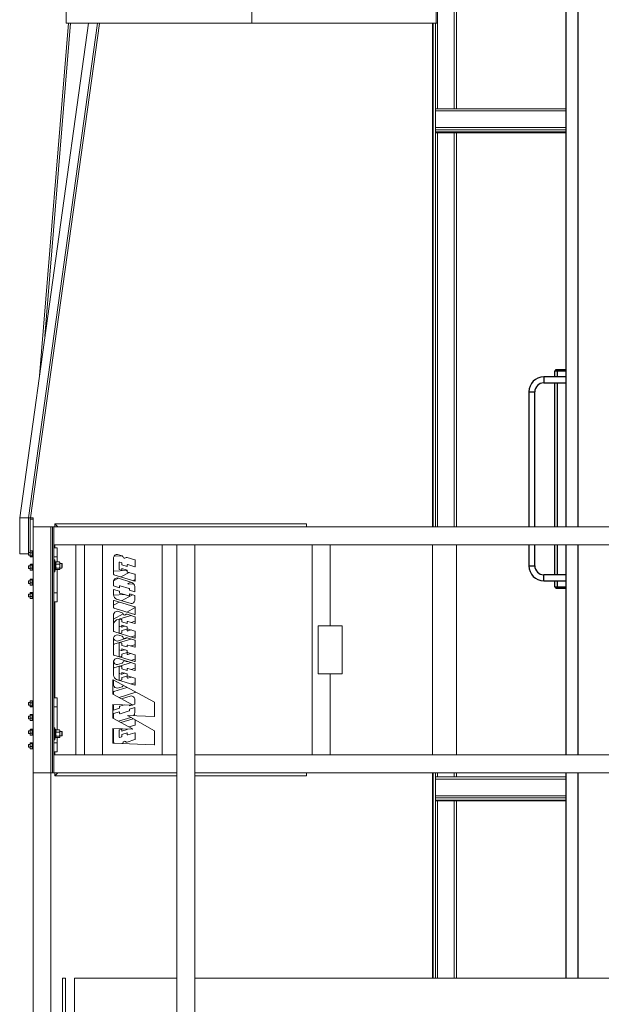
# Model space of a CAD drawing. Units: inches. Extents: x 0 to 2726, y 0 to 1999.
# Drawn here: x 886 to 934, y 361 to 443 of the extents above; entities that cross this region are included whole.
import ezdxf

# ---------------------------------------------------------------- set-up
doc = ezdxf.new("R2010")
doc.units = ezdxf.units.IN
doc.header["$LTSCALE"] = 96
doc.header["$MEASUREMENT"] = 0
doc.layers.add('SAFETY EQUIPMENT', color=2, linetype='Continuous')

# ---------------------------------------------------------------- blocks, each defined once
blk = doc.blocks.new('80K-03')
for p, q in [((931.25, 444.437), (931.25, 401)), ((932.25, 444.437), (932.25, 401)), ((930.315, 414.001), (930.315, 413.501)), ((930.315, 414.001), (930.545, 414.001)), ((930.42, 414.001), (930.42, 414.106)), ((930.42, 414.106), (931.25, 414.106)), ((930.545, 414.001), (931.25, 414.001)), ((930.545, 414.001), (930.545, 413.501)), ((931.25, 413.501), (929.42, 413.501)), ((929.42, 413.501), (929.42, 413.251)), ((929.42, 413.251), (929.42, 413.001)), ((929.42, 413.001), (931.25, 413.001)), ((930.315, 413.001), (930.315, 401)), ((930.545, 413.001), (930.545, 401)), ((928.17, 412.251), (928.17, 401)), ((928.17, 412.251), (928.42, 412.251)), ((928.42, 412.251), (928.67, 412.251)), ((928.67, 401), (928.67, 412.251)), ((928.17, 399.5), (928.17, 397.751)), ((928.67, 397.751), (928.67, 399.5)), ((930.315, 399.5), (930.315, 397.001)), ((930.545, 399.5), (930.545, 397.001)), ((931.25, 399.5), (931.25, 382)), ((932.25, 399.5), (932.25, 382)), ((928.17, 397.751), (928.42, 397.751)), ((928.42, 397.751), (928.67, 397.751)), ((931.25, 397.001), (929.42, 397.001)), ((929.42, 396.751), (929.42, 397.001)), ((929.42, 396.501), (929.42, 396.751)), ((929.42, 396.501), (931.25, 396.501)), ((930.315, 396.501), (930.315, 396.001)), ((930.315, 396.001), (930.545, 396.001)), ((930.42, 395.897), (930.42, 396.001)), ((930.42, 395.897), (931.25, 395.897)), ((930.545, 396.501), (930.545, 396.001)), ((930.545, 396.001), (931.25, 396.001)), ((931.25, 380.5), (931.25, 363.375)), ((932.25, 380.5), (932.25, 363.375))]:
    blk.add_line(p, q)
for centre, radius, start, end in [((929.42, 412.251), 1.25, 90, 180), ((929.42, 412.251), 0.75, 90, 180), ((929.42, 397.751), 1.25, 180, 270), ((929.42, 397.751), 0.75, 180, 270)]:
    blk.add_arc(centre, radius, start, end)
at = {"layer": 'SAFETY EQUIPMENT', "linetype": 'Continuous', "lineweight": 15}
for p, q in [((921.937, 448.437), (921.937, 435.861)), ((922.124, 448.437), (922.124, 435.861)), ((889.562, 446), (889.562, 443)), ((905.062, 446), (905.062, 443)), ((920.437, 446), (920.437, 443)), ((920.562, 446), (920.562, 443)), ((885.688, 401.75), (891.426, 443)), ((886.438, 401.75), (892.176, 443)), ((886.603, 401.75), (892.336, 442.97)), ((889.749, 443), (887.334, 413.583)), ((889.937, 442.992), (887.793, 416.884)), ((889.562, 443), (905.062, 443)), ((889.937, 442.992), (889.749, 443)), ((889.937, 443), (889.937, 442.992)), ((892.338, 442.992), (892.176, 443)), ((892.336, 442.97), (892.176, 443)), ((892.217, 442.992), (892.338, 442.992)), ((892.338, 443), (892.338, 442.992)), ((896.756, 443), (896.85, 442.992)), ((896.85, 442.992), (898.149, 442.992)), ((898.149, 442.992), (898.055, 443)), ((898.149, 443), (898.149, 442.992)), ((904.312, 443), (904.312, 442.992)), ((904.312, 442.992), (905.812, 442.992)), ((905.062, 443), (920.437, 443)), ((905.812, 442.992), (905.812, 443)), ((920.124, 443), (920.124, 401)), ((920.187, 443), (920.187, 401)), ((920.374, 443), (920.374, 434.111)), ((920.437, 443), (920.562, 443)), ((920.562, 443), (920.562, 435.861)), ((931.25, 435.673), (920.374, 435.673)), ((931.25, 435.861), (920.422, 435.861)), ((931.25, 434.298), (920.374, 434.298)), ((931.25, 434.111), (920.374, 434.111)), ((920.374, 434.111), (920.374, 433.923)), ((920.374, 433.923), (920.374, 433.861)), ((931.25, 433.923), (920.374, 433.923)), ((931.25, 433.861), (920.374, 433.861)), ((920.374, 433.861), (920.374, 401)), ((920.562, 433.861), (920.562, 401)), ((921.937, 433.861), (921.937, 401)), ((922.124, 433.861), (922.124, 401)), ((885.688, 398.75), (885.688, 401.75)), ((885.688, 401.75), (886.438, 401.75)), ((886.438, 398.858), (886.438, 401.75)), ((886.438, 401.75), (886.55, 401.74)), ((886.55, 401.75), (886.8, 401.75)), ((886.55, 401.65), (886.55, 401.75)), ((886.8, 401.65), (886.55, 401.65)), ((886.55, 398.858), (886.55, 401.65)), ((886.8, 401.75), (886.8, 401.65)), ((886.8, 401.65), (886.8, 401)), ((886.8, 380.5), (886.8, 401)), ((886.8, 401), (888.3, 401)), ((888.3, 380.5), (888.3, 401)), ((888.425, 401), (888.3, 401)), ((888.55, 401), (888.425, 401)), ((888.425, 401), (888.425, 380.5)), ((888.55, 401), (1076.95, 401)), ((888.55, 399.5), (888.55, 401)), ((888.55, 380.5), (888.55, 401)), ((888.63, 401.25), (888.63, 401)), ((888.63, 401.25), (888.88, 401)), ((909.63, 401.25), (888.63, 401.25)), ((909.63, 401.25), (909.63, 401)), ((886.579, 399), (886.559, 398.922)), ((886.569, 398.987), (886.559, 398.969)), ((886.572, 398.986), (886.579, 399)), ((886.72, 399), (886.579, 399)), ((886.72, 398.995), (886.72, 399)), ((886.8, 398.999), (886.72, 398.999)), ((886.72, 398.995), (886.72, 398.85)), ((888.55, 399.5), (1076.95, 399.5)), ((888.82, 399.258), (888.55, 399.258)), ((888.63, 399.5), (888.63, 399.258)), ((888.82, 398.508), (888.82, 399.258)), ((890.38, 399.5), (890.38, 382)), ((891.086, 399.5), (891.086, 382)), ((892.586, 399.5), (892.586, 382)), ((897.586, 399.5), (897.586, 382)), ((898.8, 399.5), (898.8, 351.875)), ((898.8, 399.5), (900.3, 399.5)), ((900.3, 399.5), (900.3, 351.875)), ((910.086, 382), (910.086, 399.5)), ((911.586, 392.75), (911.586, 399.5)), ((920.124, 382), (920.124, 399.5)), ((922.124, 382), (922.124, 399.5)), ((886.434, 398.75), (885.688, 398.75)), ((886.559, 398.858), (886.434, 398.858)), ((886.434, 398.858), (886.434, 398.642)), ((886.434, 398.642), (886.559, 398.642)), ((886.559, 398.969), (886.559, 398.922)), ((886.559, 398.718), (886.559, 398.922)), ((886.559, 398.718), (886.559, 398.546)), ((886.579, 398.593), (886.559, 398.546)), ((886.559, 398.546), (886.559, 398.531)), ((886.559, 398.531), (886.569, 398.513)), ((886.72, 398.843), (886.579, 398.843)), ((886.72, 398.593), (886.579, 398.593)), ((886.72, 398.5), (886.579, 398.5)), ((886.72, 398.843), (886.72, 398.849)), ((886.72, 398.843), (886.72, 398.834)), ((886.72, 398.834), (886.72, 398.602)), ((886.72, 398.602), (886.72, 398.593)), ((886.72, 398.59), (886.72, 398.593)), ((886.72, 398.593), (886.72, 398.502)), ((886.72, 398.502), (886.8, 398.502)), ((886.72, 398.5), (886.72, 398.502)), ((888.82, 398.508), (888.55, 398.508)), ((888.613, 398.25), (888.55, 398.25)), ((888.613, 398.25), (888.613, 398.212)), ((888.613, 398.212), (888.613, 397.25)), ((888.82, 398.072), (888.82, 398.508)), ((893.523, 397.039), (893.523, 398.451)), ((894.238, 398.575), (893.566, 398.546)), ((893.839, 398.698), (894.239, 398.575)), ((894.652, 398.448), (895.307, 398.246)), ((895.322, 398.225), (895.322, 397.69)), ((886.559, 397.737), (886.434, 397.737)), ((886.434, 397.737), (886.434, 397.733)), ((886.559, 397.733), (886.434, 397.733)), ((886.434, 397.733), (886.434, 397.517)), ((886.434, 397.517), (886.559, 397.517)), ((886.579, 397.87), (886.559, 397.836)), ((886.565, 397.854), (886.559, 397.844)), ((886.559, 397.836), (886.559, 397.844)), ((886.559, 397.68), (886.559, 397.836)), ((886.559, 397.68), (886.559, 397.469)), ((886.579, 397.558), (886.559, 397.469)), ((886.559, 397.469), (886.559, 397.406)), ((886.559, 397.406), (886.565, 397.396)), ((886.579, 397.38), (886.568, 397.398)), ((886.72, 397.874), (886.579, 397.874)), ((886.72, 397.87), (886.579, 397.87)), ((886.72, 397.803), (886.579, 397.803)), ((886.72, 397.558), (886.579, 397.558)), ((886.72, 397.38), (886.579, 397.38)), ((886.8, 397.878), (886.72, 397.878)), ((886.72, 397.878), (886.72, 397.874)), ((886.8, 397.874), (886.72, 397.874)), ((886.72, 397.874), (886.72, 397.805)), ((886.72, 397.803), (886.72, 397.805)), ((886.72, 397.803), (886.72, 397.794)), ((886.72, 397.794), (886.72, 397.567)), ((886.72, 397.567), (886.72, 397.558)), ((886.72, 397.552), (886.72, 397.558)), ((886.72, 397.552), (886.72, 397.387)), ((886.72, 397.38), (886.72, 397.387)), ((886.72, 397.38), (886.72, 397.377)), ((886.72, 397.377), (886.8, 397.377)), ((888.707, 398.091), (888.613, 398.091)), ((888.613, 397.777), (888.707, 397.777)), ((888.707, 397.765), (888.613, 397.765)), ((888.707, 397.735), (888.613, 397.735)), ((888.613, 397.723), (888.707, 397.723)), ((888.613, 397.408), (888.707, 397.408)), ((888.707, 397.777), (888.707, 398.091)), ((888.729, 398.057), (888.707, 398.031)), ((888.707, 397.723), (888.707, 397.777)), ((888.707, 397.772), (888.707, 397.777)), ((888.707, 397.728), (888.707, 397.723)), ((888.707, 397.408), (888.707, 397.723)), ((888.707, 397.469), (888.729, 397.443)), ((888.744, 398.072), (888.73, 398.056)), ((888.744, 398.072), (889.006, 398.072)), ((888.744, 397.878), (889.006, 397.878)), ((888.744, 397.556), (889.006, 397.556)), ((888.744, 397.428), (889.006, 397.428)), ((888.82, 395.508), (888.82, 397.428)), ((889.006, 398.072), (889.021, 398.056)), ((889.044, 398.031), (889.022, 398.057)), ((889.022, 397.443), (889.044, 397.469)), ((889.044, 398.031), (889.044, 397.975)), ((889.044, 397.975), (889.044, 397.717)), ((889.2, 397.938), (889.044, 397.938)), ((889.044, 397.717), (889.044, 397.492)), ((889.044, 397.563), (889.2, 397.563)), ((889.044, 397.492), (889.044, 397.469)), ((889.237, 397.9), (889.2, 397.938)), ((889.2, 397.75), (889.2, 397.938)), ((889.2, 397.563), (889.2, 397.75)), ((889.2, 397.563), (889.237, 397.6)), ((889.237, 397.75), (889.237, 397.9)), ((889.237, 397.6), (889.237, 397.75)), ((893.523, 397.315), (894.657, 397.364)), ((893.993, 398.013), (893.993, 397.475)), ((894.023, 397.434), (894.166, 397.39)), ((894.191, 398.01), (894.048, 398.054)), ((894.221, 397.818), (894.221, 397.969)), ((894.657, 397.684), (894.221, 397.818)), ((894.221, 397.529), (894.657, 397.395)), ((894.221, 397.431), (894.221, 397.529)), ((894.657, 397.808), (894.657, 397.684)), ((894.657, 397.395), (894.657, 397.27)), ((895.295, 397.669), (894.712, 397.849)), ((886.579, 396.636), (886.559, 396.602)), ((886.565, 396.62), (886.559, 396.61)), ((886.559, 396.602), (886.559, 396.61)), ((886.559, 396.446), (886.559, 396.602)), ((886.72, 396.64), (886.579, 396.64)), ((886.72, 396.636), (886.579, 396.636)), ((886.72, 396.569), (886.579, 396.569)), ((886.8, 396.644), (886.72, 396.644)), ((886.72, 396.644), (886.72, 396.639)), ((886.8, 396.639), (886.72, 396.639)), ((886.72, 396.639), (886.72, 396.571)), ((886.72, 396.569), (886.72, 396.571)), ((886.72, 396.569), (886.72, 396.56)), ((886.72, 396.56), (886.72, 396.333)), ((888.55, 397.25), (888.613, 397.25)), ((893.925, 396.709), (893.525, 396.493)), ((895.295, 396.462), (893.553, 396.999)), ((893.839, 396.735), (895.041, 396.365)), ((894.814, 397.19), (894.131, 396.82)), ((894.687, 397.229), (895.307, 397.038)), ((895.153, 396.505), (895.322, 396.6)), ((895.322, 397.017), (895.322, 396.482)), ((886.559, 396.503), (886.434, 396.503)), ((886.434, 396.503), (886.434, 396.499)), ((886.559, 396.499), (886.434, 396.499)), ((886.434, 396.499), (886.434, 396.283)), ((886.434, 396.283), (886.559, 396.283)), ((886.559, 396.446), (886.559, 396.235)), ((886.579, 396.324), (886.559, 396.235)), ((886.559, 396.235), (886.559, 396.172)), ((886.559, 396.172), (886.565, 396.162)), ((886.579, 396.146), (886.568, 396.164)), ((886.72, 396.324), (886.579, 396.324)), ((886.72, 396.146), (886.579, 396.146)), ((886.72, 396.333), (886.72, 396.324)), ((886.72, 396.318), (886.72, 396.324)), ((886.72, 396.318), (886.72, 396.153)), ((886.72, 396.146), (886.72, 396.153)), ((886.72, 396.146), (886.72, 396.142)), ((886.72, 396.142), (886.8, 396.142)), ((893.523, 396.07), (893.523, 396.488)), ((894.023, 395.916), (893.523, 396.07)), ((893.523, 395.781), (894.023, 395.627)), ((893.523, 395.318), (893.523, 395.781)), ((894.023, 396.041), (894.023, 395.916)), ((894.819, 395.853), (894.078, 396.081)), ((894.732, 396.269), (894.952, 396.392)), ((895.186, 396.248), (894.743, 396.229)), ((894.849, 395.71), (894.849, 395.812)), ((895.295, 395.573), (894.849, 395.71)), ((895.295, 396.013), (895.295, 395.573)), ((886.559, 395.378), (886.434, 395.378)), ((886.434, 395.378), (886.434, 395.374)), ((886.559, 395.374), (886.434, 395.374)), ((886.434, 395.374), (886.434, 395.158)), ((886.434, 395.158), (886.559, 395.158)), ((886.579, 395.511), (886.559, 395.477)), ((886.565, 395.495), (886.559, 395.485)), ((886.559, 395.477), (886.559, 395.485)), ((886.559, 395.321), (886.559, 395.477)), ((886.559, 395.321), (886.559, 395.11)), ((886.579, 395.199), (886.559, 395.11)), ((886.559, 395.11), (886.559, 395.047)), ((886.559, 395.047), (886.565, 395.037)), ((886.579, 395.021), (886.568, 395.039)), ((886.572, 395.506), (886.579, 395.52)), ((886.579, 395.52), (886.577, 395.515)), ((886.72, 395.52), (886.579, 395.52)), ((886.72, 395.511), (886.579, 395.511)), ((886.72, 395.444), (886.579, 395.444)), ((886.72, 395.199), (886.579, 395.199)), ((886.72, 395.021), (886.579, 395.021)), ((886.72, 395.02), (886.579, 395.02)), ((886.72, 395.515), (886.72, 395.52)), ((886.8, 395.518), (886.72, 395.518)), ((886.8, 395.514), (886.72, 395.514)), ((886.72, 395.514), (886.72, 395.446)), ((886.72, 395.444), (886.72, 395.446)), ((886.72, 395.444), (886.72, 395.435)), ((886.72, 395.435), (886.72, 395.208)), ((886.72, 395.208), (886.72, 395.199)), ((886.72, 395.193), (886.72, 395.199)), ((886.72, 395.193), (886.72, 395.028)), ((886.72, 395.021), (886.72, 395.028)), ((886.72, 395.021), (886.72, 395.017)), ((886.72, 395.017), (886.8, 395.017)), ((888.55, 395.508), (888.82, 395.508)), ((888.82, 394.758), (888.82, 395.508)), ((893.525, 395.306), (894.429, 395.345)), ((894.979, 394.596), (893.777, 394.966)), ((894.023, 395.627), (894.023, 395.502)), ((894.053, 395.462), (894.793, 395.233)), ((895.109, 395.334), (894.192, 394.838)), ((894.849, 395.421), (895.295, 395.284)), ((894.849, 395.274), (894.849, 395.421)), ((894.849, 395.364), (895.012, 395.371)), ((895.295, 395.284), (895.295, 394.843)), ((888.82, 394.758), (888.55, 394.758)), ((888.63, 394.758), (888.63, 386.742)), ((893.523, 394.261), (893.523, 394.812)), ((893.985, 394.727), (893.523, 394.477)), ((895.295, 393.683), (893.553, 394.22)), ((893.578, 394.852), (895.307, 394.319)), ((894.626, 393.889), (895.322, 394.265)), ((895.322, 394.299), (895.322, 393.703)), ((893.523, 393.292), (894.333, 393.73)), ((893.523, 392.297), (893.523, 393.709)), ((894.008, 393.304), (893.777, 393.233)), ((893.839, 393.956), (894.239, 393.833)), ((893.993, 393.271), (893.993, 392.733)), ((894.981, 393.604), (894.039, 393.314)), ((894.191, 393.268), (894.048, 393.312)), ((894.652, 393.706), (895.307, 393.504)), ((895.295, 393.701), (895.265, 393.692)), ((895.322, 393.483), (895.322, 392.948)), ((893.993, 392.149), (893.993, 392.688)), ((894.023, 392.692), (894.166, 392.648)), ((894.221, 393.076), (894.221, 393.227)), ((894.657, 392.942), (894.221, 393.076)), ((894.221, 392.787), (894.657, 392.653)), ((894.221, 392.689), (894.221, 392.787)), ((894.221, 392.634), (894.47, 392.71)), ((894.221, 392.689), (894.221, 392.634)), ((894.657, 392.479), (894.221, 392.344)), ((894.657, 393.066), (894.657, 392.942)), ((894.657, 392.653), (894.657, 392.528)), ((894.657, 392.354), (894.657, 392.479)), ((894.687, 392.487), (895.307, 392.296)), ((895.295, 392.927), (894.712, 393.107)), ((894.981, 393.024), (895.307, 393.125)), ((912.586, 392.75), (910.586, 392.75)), ((910.586, 392.75), (910.586, 388.75)), ((912.586, 388.75), (912.586, 392.75)), ((893.523, 390.334), (893.523, 391.746)), ((895.295, 391.72), (893.553, 392.257)), ((894.972, 391.644), (893.553, 391.207)), ((893.839, 391.993), (894.239, 391.87)), ((893.839, 391.464), (894.697, 391.729)), ((894.048, 392.109), (894.039, 392.107)), ((894.191, 392.153), (894.048, 392.109)), ((894.221, 392.344), (894.221, 392.194)), ((894.652, 391.743), (895.307, 391.54)), ((894.981, 392.396), (894.712, 392.313)), ((894.981, 391.816), (895.307, 391.917)), ((895.295, 391.744), (895.256, 391.732)), ((895.322, 392.276), (895.322, 391.74)), ((893.993, 391.308), (893.993, 390.77)), ((894.191, 391.305), (894.048, 391.349)), ((894.221, 391.113), (894.221, 391.264)), ((894.657, 390.979), (894.221, 391.113)), ((894.221, 390.824), (894.657, 390.689)), ((894.221, 390.725), (894.221, 390.824)), ((894.657, 391.103), (894.657, 390.979)), ((895.295, 390.964), (894.712, 391.144)), ((894.972, 391.064), (895.307, 391.167)), ((895.322, 391.52), (895.322, 390.985)), ((895.295, 389.756), (893.553, 390.293)), ((893.839, 390.036), (895.307, 389.583)), ((893.993, 390.192), (893.993, 390.73)), ((894.023, 390.729), (894.166, 390.685)), ((894.191, 390.196), (894.048, 390.151)), ((894.221, 390.676), (894.46, 390.75)), ((894.221, 390.725), (894.221, 390.676)), ((894.657, 390.522), (894.221, 390.387)), ((894.221, 390.387), (894.221, 390.236)), ((894.657, 390.689), (894.657, 390.565)), ((894.657, 390.397), (894.657, 390.522)), ((894.687, 390.524), (895.307, 390.333)), ((894.972, 390.436), (894.712, 390.356)), ((894.972, 389.856), (895.307, 389.96)), ((895.322, 390.312), (895.322, 389.777)), ((893.523, 388.619), (893.523, 389.788)), ((894.008, 389.384), (893.553, 389.243)), ((893.839, 389.507), (894.239, 389.63)), ((893.993, 389.351), (893.993, 388.812)), ((894.981, 389.684), (894.039, 389.393)), ((894.191, 389.347), (894.048, 389.391)), ((894.221, 389.156), (894.221, 389.306)), ((894.657, 389.021), (894.221, 389.156)), ((894.652, 389.757), (894.697, 389.771)), ((894.657, 389.146), (894.657, 389.021)), ((895.295, 389.007), (894.712, 389.187)), ((894.981, 389.104), (895.307, 389.204)), ((895.295, 389.78), (895.256, 389.768)), ((895.322, 389.563), (895.322, 389.027)), ((893.993, 388.229), (893.993, 388.767)), ((894.023, 388.772), (894.166, 388.727)), ((894.221, 388.866), (894.657, 388.732)), ((894.221, 388.768), (894.221, 388.866)), ((894.221, 388.713), (894.47, 388.79)), ((894.221, 388.768), (894.221, 388.713)), ((894.657, 388.558), (894.221, 388.424)), ((894.221, 388.424), (894.221, 388.273)), ((894.657, 388.732), (894.657, 388.608)), ((894.657, 388.434), (894.657, 388.558)), ((894.687, 388.567), (895.307, 388.375)), ((894.981, 388.476), (894.712, 388.393)), ((895.322, 388.355), (895.322, 387.819)), ((910.586, 388.75), (912.586, 388.75)), ((911.586, 382), (911.586, 388.75)), ((893.452, 387.074), (893.452, 388.21)), ((893.483, 388.229), (896.928, 386.366)), ((893.523, 388.208), (893.523, 387.791)), ((894.626, 387.611), (893.553, 387.28)), ((895.295, 387.799), (893.777, 388.267)), ((893.839, 387.544), (894.239, 387.667)), ((894.048, 388.188), (894.039, 388.186)), ((894.191, 388.232), (894.048, 388.188)), ((894.981, 387.896), (895.307, 387.996)), ((895.295, 387.817), (895.265, 387.808)), ((888.82, 386.742), (888.55, 386.742)), ((888.82, 385.992), (888.82, 386.742)), ((895.109, 386.166), (893.463, 387.056)), ((893.523, 387.239), (893.523, 387.023)), ((893.985, 386.773), (895.307, 387.181)), ((894.979, 386.904), (894.192, 386.662)), ((895.322, 387.201), (895.322, 387.235)), ((886.559, 386.342), (886.434, 386.342)), ((886.434, 386.342), (886.434, 386.338)), ((886.559, 386.338), (886.434, 386.338)), ((886.434, 386.338), (886.434, 386.122)), ((886.434, 386.122), (886.559, 386.122)), ((886.579, 386.48), (886.559, 386.402)), ((886.569, 386.467), (886.559, 386.449)), ((886.565, 386.463), (886.559, 386.453)), ((886.568, 386.461), (886.559, 386.445)), ((886.559, 386.449), (886.559, 386.453)), ((886.559, 386.449), (886.559, 386.402)), ((886.559, 386.198), (886.559, 386.402)), ((886.559, 386.198), (886.559, 386.026)), ((886.579, 386.073), (886.559, 386.026)), ((886.559, 386.026), (886.559, 386.011)), ((886.559, 386.011), (886.569, 385.993)), ((886.572, 386.466), (886.579, 386.48)), ((886.72, 386.48), (886.579, 386.48)), ((886.72, 386.323), (886.579, 386.323)), ((886.72, 386.073), (886.579, 386.073)), ((886.72, 385.98), (886.579, 385.98)), ((886.8, 386.483), (886.72, 386.483)), ((886.72, 386.483), (886.72, 386.48)), ((886.72, 386.475), (886.72, 386.48)), ((886.8, 386.479), (886.72, 386.479)), ((886.72, 386.475), (886.72, 386.329)), ((886.72, 386.323), (886.72, 386.329)), ((886.72, 386.323), (886.72, 386.314)), ((886.72, 386.314), (886.72, 386.082)), ((886.72, 386.082), (886.72, 386.073)), ((886.72, 386.07), (886.72, 386.073)), ((886.72, 386.07), (886.72, 385.982)), ((886.72, 385.982), (886.8, 385.982)), ((886.72, 385.98), (886.72, 385.982)), ((888.82, 385.992), (888.55, 385.992)), ((888.82, 384.072), (888.82, 385.992)), ((893.452, 385.059), (893.452, 386.175)), ((893.474, 386.196), (895.098, 386.126)), ((893.525, 386.194), (893.523, 386.182)), ((893.523, 386.182), (893.523, 385.719)), ((893.523, 385.719), (894.023, 385.873)), ((894.023, 385.873), (894.023, 385.998)), ((894.053, 386.038), (894.429, 386.155)), ((894.849, 386.136), (894.849, 386.079)), ((894.849, 386.079), (895.012, 386.129)), ((895.295, 385.927), (894.849, 385.79)), ((895.115, 386.161), (895.295, 386.216)), ((895.295, 386.216), (895.295, 386.657)), ((895.295, 385.487), (895.295, 385.927)), ((896.94, 386.347), (896.94, 385.198)), ((886.559, 385.217), (886.434, 385.217)), ((886.434, 385.217), (886.434, 385.213)), ((886.559, 385.213), (886.434, 385.213)), ((886.434, 385.213), (886.434, 384.997)), ((886.579, 385.35), (886.559, 385.316)), ((886.565, 385.334), (886.559, 385.324)), ((886.559, 385.316), (886.559, 385.324)), ((886.559, 385.16), (886.559, 385.316)), ((886.559, 385.16), (886.559, 384.949)), ((886.579, 385.038), (886.559, 384.949)), ((886.72, 385.354), (886.579, 385.354)), ((886.72, 385.35), (886.579, 385.35)), ((886.72, 385.283), (886.579, 385.283)), ((886.72, 385.038), (886.579, 385.038)), ((886.8, 385.358), (886.72, 385.358)), ((886.72, 385.358), (886.72, 385.354)), ((886.8, 385.354), (886.72, 385.354)), ((886.72, 385.354), (886.72, 385.287)), ((886.72, 385.283), (886.72, 385.285)), ((886.72, 385.283), (886.72, 385.274)), ((886.72, 385.274), (886.72, 385.042)), ((886.72, 385.047), (886.72, 385.038)), ((886.72, 385.032), (886.72, 385.038)), ((886.72, 385.032), (886.72, 384.867)), ((895.096, 384.157), (893.463, 385.041)), ((894.023, 385.584), (893.523, 385.43)), ((893.523, 385.43), (893.523, 385.012)), ((893.925, 384.791), (894.952, 385.108)), ((894.023, 385.459), (894.023, 385.584)), ((894.819, 385.647), (894.078, 385.419)), ((894.732, 385.231), (896.929, 383.998)), ((896.917, 385.177), (894.743, 385.271)), ((894.849, 385.79), (894.849, 385.688)), ((886.434, 384.997), (886.559, 384.997)), ((886.559, 384.949), (886.559, 384.886)), ((886.559, 384.886), (886.565, 384.876)), ((886.579, 384.86), (886.568, 384.878)), ((886.72, 384.86), (886.579, 384.86)), ((886.72, 384.86), (886.72, 384.867)), ((886.72, 384.861), (886.72, 384.857)), ((886.72, 384.857), (886.8, 384.857)), ((888.613, 384.25), (888.55, 384.25)), ((888.613, 384.25), (888.613, 384.212)), ((888.613, 384.212), (888.613, 383.25)), ((895.153, 384.995), (894.131, 384.68)), ((894.814, 384.31), (895.307, 384.462)), ((895.322, 384.483), (895.322, 384.9)), ((886.559, 383.983), (886.434, 383.983)), ((886.434, 383.983), (886.434, 383.979)), ((886.559, 383.979), (886.434, 383.979)), ((886.434, 383.979), (886.434, 383.763)), ((886.434, 383.763), (886.559, 383.763)), ((886.579, 384.116), (886.559, 384.082)), ((886.565, 384.1), (886.559, 384.09)), ((886.559, 384.082), (886.559, 384.09)), ((886.559, 383.926), (886.559, 384.082)), ((886.559, 383.926), (886.559, 383.715)), ((886.579, 383.804), (886.559, 383.715)), ((886.559, 383.715), (886.559, 383.652)), ((886.559, 383.652), (886.565, 383.642)), ((886.579, 383.626), (886.568, 383.644)), ((886.72, 384.12), (886.579, 384.12)), ((886.72, 384.116), (886.579, 384.116)), ((886.72, 384.049), (886.579, 384.049)), ((886.72, 383.804), (886.579, 383.804)), ((886.72, 383.626), (886.579, 383.626)), ((886.8, 384.123), (886.72, 384.123)), ((886.72, 384.123), (886.72, 384.12)), ((886.8, 384.119), (886.72, 384.119)), ((886.72, 384.119), (886.72, 384.053)), ((886.72, 384.049), (886.72, 384.051)), ((886.72, 384.049), (886.72, 384.04)), ((886.72, 384.04), (886.72, 383.808)), ((886.72, 383.813), (886.72, 383.804)), ((886.72, 383.798), (886.72, 383.804)), ((886.72, 383.798), (886.72, 383.633)), ((886.72, 383.626), (886.72, 383.633)), ((886.72, 383.626), (886.72, 383.622)), ((886.72, 383.622), (886.8, 383.622)), ((888.707, 384.092), (888.613, 384.092)), ((888.613, 383.777), (888.707, 383.777)), ((888.707, 383.765), (888.613, 383.765)), ((888.707, 383.735), (888.613, 383.735)), ((888.613, 383.723), (888.707, 383.723)), ((888.613, 383.408), (888.707, 383.408)), ((888.707, 383.777), (888.707, 384.092)), ((888.729, 384.057), (888.707, 384.031)), ((888.707, 383.723), (888.707, 383.777)), ((888.707, 383.772), (888.707, 383.777)), ((888.707, 383.728), (888.707, 383.723)), ((888.707, 383.408), (888.707, 383.723)), ((888.707, 383.469), (888.729, 383.443)), ((888.744, 384.072), (888.73, 384.056)), ((888.744, 384.072), (889.006, 384.072)), ((888.744, 383.878), (889.006, 383.878)), ((888.744, 383.556), (889.006, 383.556)), ((888.744, 383.428), (889.006, 383.428)), ((888.82, 382.992), (888.82, 383.428)), ((889.006, 384.072), (889.021, 384.056)), ((889.044, 384.031), (889.022, 384.057)), ((889.022, 383.443), (889.044, 383.469)), ((889.044, 384.031), (889.044, 383.975)), ((889.044, 383.975), (889.044, 383.717)), ((889.2, 383.938), (889.044, 383.938)), ((889.044, 383.717), (889.044, 383.492)), ((889.044, 383.562), (889.2, 383.562)), ((889.044, 383.492), (889.044, 383.469)), ((889.237, 383.9), (889.2, 383.938)), ((889.2, 383.75), (889.2, 383.938)), ((889.2, 383.562), (889.2, 383.75)), ((889.2, 383.562), (889.237, 383.6)), ((889.237, 383.75), (889.237, 383.9)), ((889.237, 383.6), (889.237, 383.75)), ((893.452, 382.979), (893.452, 384.166)), ((893.474, 384.188), (895.085, 384.117)), ((893.523, 384.185), (893.523, 383.049)), ((893.993, 383.487), (893.993, 384.025)), ((894.023, 384.066), (894.166, 384.11)), ((894.191, 383.49), (894.048, 383.446)), ((894.221, 383.971), (894.657, 384.105)), ((894.221, 384.069), (894.221, 383.971)), ((894.657, 383.816), (894.221, 383.682)), ((894.221, 383.682), (894.221, 383.531)), ((894.657, 384.105), (894.657, 384.136)), ((894.657, 383.692), (894.657, 383.816)), ((895.295, 383.831), (894.712, 383.651)), ((895.322, 383.275), (895.322, 383.81)), ((896.94, 383.979), (896.94, 382.829)), ((886.559, 382.858), (886.434, 382.858)), ((886.434, 382.858), (886.434, 382.854)), ((886.559, 382.854), (886.434, 382.854)), ((886.434, 382.854), (886.434, 382.638)), ((886.434, 382.638), (886.559, 382.638)), ((886.579, 382.991), (886.559, 382.957)), ((886.565, 382.975), (886.559, 382.965)), ((886.559, 382.957), (886.559, 382.965)), ((886.559, 382.801), (886.559, 382.957)), ((886.559, 382.801), (886.559, 382.59)), ((886.579, 382.679), (886.559, 382.59)), ((886.559, 382.59), (886.559, 382.527)), ((886.575, 382.993), (886.579, 383)), ((886.579, 383), (886.576, 382.992)), ((886.72, 383), (886.579, 383)), ((886.72, 382.991), (886.579, 382.991)), ((886.72, 382.924), (886.579, 382.924)), ((886.72, 382.679), (886.579, 382.679)), ((886.72, 382.995), (886.72, 383)), ((886.8, 382.998), (886.72, 382.998)), ((886.8, 382.994), (886.72, 382.994)), ((886.72, 382.994), (886.72, 382.924)), ((886.72, 382.924), (886.72, 382.926)), ((886.72, 382.924), (886.72, 382.915)), ((886.72, 382.915), (886.72, 382.688)), ((886.72, 382.688), (886.72, 382.679)), ((886.72, 382.673), (886.72, 382.679)), ((886.72, 382.673), (886.72, 382.508)), ((888.55, 383.25), (888.613, 383.25)), ((888.55, 382.992), (888.82, 382.992)), ((888.82, 382.242), (888.82, 382.992)), ((896.917, 382.808), (893.472, 382.958)), ((894.238, 382.925), (894.239, 382.925)), ((894.652, 383.052), (895.307, 383.254)), ((886.559, 382.527), (886.565, 382.517)), ((886.579, 382.501), (886.568, 382.519)), ((886.72, 382.501), (886.579, 382.501)), ((886.72, 382.5), (886.579, 382.5)), ((886.72, 382.501), (886.72, 382.508)), ((886.72, 382.501), (886.72, 382.497)), ((886.72, 382.497), (886.8, 382.497)), ((888.82, 382.242), (888.55, 382.242)), ((888.55, 382), (898.8, 382)), ((888.55, 380.5), (888.55, 382)), ((888.63, 382.242), (888.63, 382)), ((898.8, 382), (898.8, 380.5)), ((900.3, 382), (900.3, 380.5)), ((900.3, 382), (982, 382)), ((886.8, 380.5), (886.8, 351.875)), ((886.8, 380.5), (888.3, 380.5)), ((888.3, 380.5), (888.3, 351.875)), ((888.425, 380.5), (888.3, 380.5)), ((888.425, 380.5), (888.55, 380.5)), ((888.55, 380.5), (898.8, 380.5)), ((888.63, 380.5), (888.63, 380.25)), ((888.88, 380.5), (888.63, 380.25)), ((888.63, 380.25), (898.8, 380.25)), ((900.3, 380.5), (982, 380.5)), ((900.3, 380.25), (909.63, 380.25)), ((909.63, 380.25), (909.63, 380.5)), ((920.124, 380.5), (920.124, 363.375)), ((920.187, 380.5), (920.187, 363.375)), ((920.374, 380.5), (920.374, 378.392)), ((931.25, 380.142), (920.422, 380.142)), ((920.562, 380.5), (920.562, 380.142)), ((921.937, 380.5), (921.937, 380.142)), ((922.124, 380.5), (922.124, 380.142)), ((931.25, 379.955), (920.374, 379.955)), ((931.25, 378.58), (920.374, 378.58)), ((931.25, 378.392), (920.374, 378.392)), ((920.374, 378.392), (920.374, 378.205)), ((920.374, 378.205), (920.374, 378.142)), ((931.25, 378.205), (920.374, 378.205)), ((931.25, 378.142), (920.374, 378.142)), ((920.374, 378.142), (920.374, 363.375)), ((920.562, 378.142), (920.562, 363.375)), ((921.937, 378.142), (921.937, 363.375)), ((922.124, 378.142), (922.124, 363.375)), ((889.25, 363.375), (889.5, 363.375)), ((889.25, 358.375), (889.25, 363.375)), ((889.5, 358.375), (889.5, 363.375)), ((890.25, 358.375), (890.25, 363.375)), ((890.25, 363.375), (898.8, 363.375)), ((900.3, 363.375), (982, 363.375))]:
    blk.add_line(p, q, dxfattribs=at)
at = {"layer": 'SAFETY EQUIPMENT', "linetype": 'Continuous', "lineweight": 15, "flags": 128}
for points in [[(895.115, 395.339), (895.115, 395.339), (895.109, 395.334)], [(893.523, 383.049), (893.541, 382.999), (893.566, 382.954)]]:
    blk.add_lwpolyline(points, dxfattribs=at)
at = {"layer": 'SAFETY EQUIPMENT', "linetype": 'Continuous', "lineweight": 15}
for centre, radius, start, end in [((893.848, 398.362), 0.337, 91.44301, 164.67897), ((894.183, 398.429), 0.156, 10.57717, 68.73861), ((894.442, 398.496), 0.112, 199.84906, 305.82752), ((894.617, 398.3), 0.152, 76.73342, 136.16686), ((895.301, 398.225), 0.0213, 0, 72.86162), ((894.035, 398.013), 0.0427, 72.86162, 180), ((894.035, 397.475), 0.0427, 180, 252.86162), ((894.178, 397.431), 0.0427, 252.86162, 360), ((894.178, 397.969), 0.0427, 360, 72.86162), ((894.699, 397.808), 0.0427, 72.86162, 180), ((895.301, 397.69), 0.0213, 252.86162, 0), ((893.566, 397.039), 0.0427, 180, 252.86162), ((893.848, 396.399), 0.337, 91.44301, 164.67897), ((894.699, 397.27), 0.0427, 180, 252.86162), ((895.301, 397.017), 0.0213, 0, 72.86162), ((894.065, 396.041), 0.0427, 72.86162, 180), ((894.742, 396.25), 0.0213, 119.32014, 272.49228), ((894.806, 395.812), 0.0427, 0, 72.86162), ((894.816, 395.935), 0.485, 9.29245, 62.35563), ((895.301, 396.482), 0.0213, 252.86162, 0), ((894.002, 395.396), 0.485, 189.29245, 242.35563), ((894.065, 395.502), 0.0427, 180, 252.86162), ((894.806, 395.274), 0.0427, 252.86162, 0), ((893.566, 394.812), 0.0427, 72.86162, 180), ((893.566, 394.261), 0.0427, 180, 252.86162), ((894.97, 394.932), 0.337, 271.44301, 344.67897), ((895.301, 394.299), 0.0213, 0, 72.86162), ((893.848, 393.62), 0.337, 91.44301, 164.67897), ((894.002, 392.803), 0.485, 117.64437, 170.70755), ((894.035, 393.271), 0.0427, 72.86162, 180), ((894.178, 393.227), 0.0427, 0, 72.86162), ((894.183, 393.687), 0.156, 10.57717, 68.73861), ((894.442, 393.754), 0.112, 199.84906, 305.82752), ((894.617, 393.558), 0.152, 76.73342, 136.16686), ((895.301, 393.703), 0.0213, 252.86162, 0), ((895.301, 393.681), 0.0213, 32.11779, 107.13838), ((895.301, 393.483), 0.0213, 0, 72.86162), ((894.035, 392.733), 0.0427, 180, 252.86162), ((894.035, 392.688), 0.0427, 152.72691, 180), ((894.178, 392.689), 0.0427, 252.86162, 360), ((894.699, 393.066), 0.0427, 72.86162, 180), ((894.699, 392.528), 0.0427, 180, 252.86162), ((895.301, 392.948), 0.0213, 252.86162, 0), ((895.301, 393.145), 0.0213, 287.13838, 0), ((893.566, 392.297), 0.0427, 180, 252.86162), ((893.848, 391.657), 0.337, 91.44301, 164.67897), ((893.848, 391.801), 0.337, 195.32103, 268.55699), ((894.035, 392.149), 0.0427, 180, 230.59532), ((894.178, 392.194), 0.0427, 287.13838, 360), ((894.183, 391.724), 0.156, 10.57717, 68.73861), ((894.442, 391.791), 0.112, 199.84906, 305.82752), ((894.617, 391.595), 0.152, 76.73342, 136.16686), ((894.699, 392.354), 0.0427, 180, 287.13838), ((895.301, 391.723), 0.0213, 0, 107.13838), ((895.301, 391.74), 0.0213, 252.86162, 360), ((895.301, 392.276), 0.0213, 360, 72.86162), ((895.301, 391.937), 0.0213, 287.13838, 360), ((893.566, 391.166), 0.0427, 107.13838, 180), ((894.035, 391.308), 0.0427, 72.86162, 180), ((894.035, 390.77), 0.0427, 180, 252.86162), ((894.178, 391.264), 0.0427, 360, 72.86162), ((894.699, 391.103), 0.0427, 72.86162, 180), ((895.301, 390.985), 0.0213, 252.86162, 360), ((895.301, 391.52), 0.0213, 0, 72.86162), ((895.301, 391.188), 0.0213, 287.13838, 0), ((893.566, 390.334), 0.0427, 180, 252.86162), ((893.848, 389.699), 0.337, 91.44301, 164.67897), ((894.035, 390.73), 0.0427, 152.70635, 180), ((894.035, 390.192), 0.0427, 180, 287.13838), ((894.178, 390.725), 0.0427, 252.86162, 0), ((894.178, 390.236), 0.0427, 287.13838, 0), ((894.699, 390.565), 0.0427, 180, 252.86162), ((894.699, 390.397), 0.0427, 180, 287.13838), ((895.301, 390.312), 0.0213, 0, 72.86162), ((895.301, 389.98), 0.0213, 287.13838, 0), ((893.848, 389.843), 0.337, 195.32103, 268.55699), ((893.566, 389.203), 0.0427, 107.13838, 180), ((894.035, 389.351), 0.0427, 72.86162, 180), ((894.178, 389.306), 0.0427, 360, 72.86162), ((894.183, 389.776), 0.156, 291.26139, 349.42283), ((894.442, 389.709), 0.112, 54.17248, 160.15094), ((894.617, 389.905), 0.152, 223.83314, 283.26658), ((894.699, 389.146), 0.0427, 72.86162, 180), ((895.301, 389.76), 0.0213, 0, 107.13838), ((895.301, 389.777), 0.0213, 252.86162, 0), ((895.301, 389.563), 0.0213, 0, 72.86162), ((895.301, 389.224), 0.0213, 287.13838, 360), ((894.002, 388.697), 0.485, 189.29245, 242.35563), ((894.035, 388.812), 0.0427, 180, 252.86162), ((894.035, 388.767), 0.0427, 148.03283, 180), ((894.178, 388.768), 0.0427, 252.86162, 360), ((894.699, 388.608), 0.0427, 180, 252.86162), ((894.699, 388.434), 0.0427, 180, 287.13838), ((895.301, 389.027), 0.0213, 252.86162, 0), ((895.301, 388.355), 0.0213, 0, 72.86162), ((893.473, 388.21), 0.0213, 61.59767, 180), ((893.848, 387.88), 0.337, 195.32103, 268.55699), ((894.035, 388.229), 0.0427, 180, 230.59532), ((894.178, 388.273), 0.0427, 287.13838, 360), ((894.183, 387.813), 0.156, 291.26139, 344.08184), ((895.301, 387.819), 0.0213, 252.86162, 360), ((895.301, 387.797), 0.0213, 32.15412, 107.13838), ((895.301, 388.017), 0.0213, 287.13838, 360), ((893.473, 387.074), 0.0213, 180, 241.59767), ((893.566, 387.239), 0.0427, 107.13838, 180), ((894.97, 386.568), 0.337, 15.32103, 88.55699), ((895.301, 387.201), 0.0213, 287.13838, 360), ((893.473, 386.175), 0.0213, 87.50772, 180), ((894.065, 385.998), 0.0427, 107.13838, 180), ((895.099, 386.147), 0.0213, 267.50772, 61.59767), ((896.918, 386.347), 0.0213, 0, 61.59767), ((893.473, 385.059), 0.0213, 180, 241.59767), ((894.065, 385.459), 0.0427, 180, 287.13838), ((894.742, 385.25), 0.0213, 87.50772, 240.67986), ((894.806, 385.688), 0.0427, 287.13838, 0), ((894.816, 385.565), 0.485, 319.8002, 350.70755), ((896.918, 385.198), 0.0213, 267.50772, 0), ((895.301, 384.483), 0.0213, 287.13838, 0), ((893.473, 384.166), 0.0213, 87.50772, 180), ((894.035, 384.025), 0.0427, 107.13838, 180), ((894.035, 383.487), 0.0427, 180, 287.13838), ((894.178, 384.069), 0.0427, 0, 107.13838), ((894.178, 383.531), 0.0427, 287.13838, 0), ((894.699, 383.692), 0.0427, 180, 287.13838), ((895.086, 384.139), 0.0213, 267.50772, 61.59767), ((895.301, 383.81), 0.0213, 360, 107.13838), ((896.918, 383.979), 0.0213, 0, 60.67986), ((893.473, 382.979), 0.0213, 180, 267.50772), ((894.183, 383.071), 0.156, 291.26139, 349.42283), ((894.442, 383.004), 0.112, 54.17248, 160.15094), ((894.617, 383.2), 0.152, 223.83314, 283.26658), ((895.301, 383.275), 0.0213, 287.13838, 0), ((896.918, 382.829), 0.0213, 267.50772, 0)]:
    blk.add_arc(centre, radius, start, end, dxfattribs=at)
for points, knots in [([(886.559, 398.922), (886.559, 398.92), (886.559, 398.893), (886.569, 398.867), (886.579, 398.843)], [0, 0, 0, 0, 0.070199, 1, 1, 1, 1]), ([(886.559, 398.718), (886.559, 398.73), (886.56, 398.772), (886.571, 398.813), (886.579, 398.843)], [0, 0, 0, 0, 0.2686874, 1, 1, 1, 1]), ([(886.579, 398.593), (886.576, 398.604), (886.564, 398.644), (886.561, 398.687), (886.559, 398.718)], [0, 0, 0, 0, 0.257563, 1, 1, 1, 1]), ([(886.559, 398.546), (886.559, 398.545), (886.559, 398.53), (886.569, 398.514), (886.579, 398.5)], [0, 0, 0, 0, 0.070218, 1, 1, 1, 1]), ([(886.559, 397.836), (886.559, 397.835), (886.559, 397.824), (886.569, 397.813), (886.579, 397.803)], [0, 0, 0, 0, 0.070216, 1, 1, 1, 1]), ([(886.559, 397.68), (886.559, 397.691), (886.56, 397.733), (886.571, 397.773), (886.579, 397.803)], [0, 0, 0, 0, 0.2685882, 1, 1, 1, 1]), ([(886.579, 397.558), (886.576, 397.568), (886.564, 397.608), (886.561, 397.65), (886.559, 397.68)], [0, 0, 0, 0, 0.257576, 1, 1, 1, 1]), ([(886.559, 397.469), (886.559, 397.467), (886.559, 397.437), (886.569, 397.408), (886.579, 397.38)], [0, 0, 0, 0, 0.070165, 1, 1, 1, 1]), ([(888.707, 397.975), (888.708, 397.989), (888.711, 398.016), (888.728, 398.049), (888.741, 398.067), (888.744, 398.072)], [0, 0, 0, 0, 0.405695, 0.826117, 1, 1, 1, 1]), ([(888.744, 397.878), (888.735, 397.893), (888.715, 397.924), (888.707, 397.958), (888.707, 397.975), (888.707, 397.975)], [0, 0, 0, 0, 0.483982, 0.985602, 1, 1, 1, 1]), ([(888.707, 397.717), (888.707, 397.721), (888.708, 397.766), (888.721, 397.821), (888.74, 397.869), (888.744, 397.878)], [0, 0, 0, 0, 0.06605, 0.812969, 1, 1, 1, 1]), ([(888.744, 397.556), (888.739, 397.57), (888.717, 397.621), (888.711, 397.676), (888.707, 397.717)], [0, 0, 0, 0, 0.266116, 1, 1, 1, 1]), ([(888.707, 397.492), (888.708, 397.501), (888.711, 397.519), (888.728, 397.54), (888.741, 397.553), (888.744, 397.556)], [0, 0, 0, 0, 0.405705, 0.826111, 1, 1, 1, 1]), ([(888.744, 397.428), (888.735, 397.438), (888.715, 397.458), (888.707, 397.48), (888.707, 397.492), (888.707, 397.492)], [0, 0, 0, 0, 0.484003, 0.98561, 1, 1, 1, 1]), ([(889.044, 397.975), (889.043, 397.989), (889.04, 398.016), (889.023, 398.049), (889.01, 398.067), (889.006, 398.072)], [0, 0, 0, 0, 0.405698, 0.826079, 1, 1, 1, 1]), ([(889.006, 397.878), (889.016, 397.893), (889.036, 397.924), (889.044, 397.958), (889.044, 397.975), (889.044, 397.975)], [0, 0, 0, 0, 0.483982, 0.985602, 1, 1, 1, 1]), ([(889.044, 397.717), (889.044, 397.721), (889.043, 397.766), (889.03, 397.821), (889.01, 397.869), (889.006, 397.878)], [0, 0, 0, 0, 0.066047, 0.812935, 1, 1, 1, 1]), ([(889.006, 397.556), (889.012, 397.57), (889.034, 397.621), (889.04, 397.676), (889.044, 397.717)], [0, 0, 0, 0, 0.266146, 1, 1, 1, 1]), ([(889.044, 397.492), (889.043, 397.501), (889.04, 397.519), (889.023, 397.54), (889.01, 397.553), (889.006, 397.556)], [0, 0, 0, 0, 0.405707, 0.826073, 1, 1, 1, 1]), ([(889.006, 397.428), (889.016, 397.438), (889.036, 397.458), (889.044, 397.48), (889.044, 397.492), (889.044, 397.492)], [0, 0, 0, 0, 0.484003, 0.98561, 1, 1, 1, 1]), ([(886.559, 396.602), (886.559, 396.601), (886.559, 396.59), (886.569, 396.579), (886.579, 396.569)], [0, 0, 0, 0, 0.070216, 1, 1, 1, 1]), ([(886.559, 396.446), (886.559, 396.457), (886.56, 396.499), (886.571, 396.539), (886.579, 396.569)], [0, 0, 0, 0, 0.268692, 1, 1, 1, 1]), ([(886.579, 396.324), (886.576, 396.334), (886.564, 396.374), (886.561, 396.416), (886.559, 396.446)], [0, 0, 0, 0, 0.257474, 1, 1, 1, 1]), ([(886.559, 396.235), (886.559, 396.233), (886.559, 396.203), (886.569, 396.174), (886.579, 396.146)], [0, 0, 0, 0, 0.070268, 1, 1, 1, 1]), ([(886.559, 395.477), (886.559, 395.476), (886.559, 395.465), (886.569, 395.454), (886.579, 395.444)], [0, 0, 0, 0, 0.070216, 1, 1, 1, 1]), ([(886.559, 395.321), (886.559, 395.332), (886.56, 395.374), (886.571, 395.414), (886.579, 395.444)], [0, 0, 0, 0, 0.268692, 1, 1, 1, 1]), ([(886.579, 395.199), (886.576, 395.209), (886.564, 395.249), (886.561, 395.291), (886.559, 395.321)], [0, 0, 0, 0, 0.257583, 1, 1, 1, 1]), ([(886.559, 395.11), (886.559, 395.108), (886.559, 395.078), (886.569, 395.049), (886.579, 395.021)], [0, 0, 0, 0, 0.070268, 1, 1, 1, 1]), ([(886.559, 386.402), (886.559, 386.4), (886.559, 386.373), (886.569, 386.347), (886.579, 386.323)], [0, 0, 0, 0, 0.070199, 1, 1, 1, 1]), ([(886.559, 386.198), (886.559, 386.21), (886.56, 386.252), (886.571, 386.293), (886.579, 386.323)], [0, 0, 0, 0, 0.2686874, 1, 1, 1, 1]), ([(886.579, 386.073), (886.576, 386.084), (886.564, 386.124), (886.561, 386.167), (886.559, 386.198)], [0, 0, 0, 0, 0.257563, 1, 1, 1, 1]), ([(886.559, 386.026), (886.559, 386.025), (886.559, 386.01), (886.569, 385.994), (886.579, 385.98)], [0, 0, 0, 0, 0.070218, 1, 1, 1, 1]), ([(886.559, 385.316), (886.559, 385.315), (886.559, 385.304), (886.569, 385.293), (886.579, 385.283)], [0, 0, 0, 0, 0.070216, 1, 1, 1, 1]), ([(886.559, 385.16), (886.559, 385.171), (886.56, 385.213), (886.571, 385.253), (886.579, 385.283)], [0, 0, 0, 0, 0.268692, 1, 1, 1, 1]), ([(886.579, 385.038), (886.576, 385.048), (886.564, 385.088), (886.561, 385.13), (886.559, 385.16)], [0, 0, 0, 0, 0.257612, 1, 1, 1, 1]), ([(886.559, 384.949), (886.559, 384.947), (886.559, 384.917), (886.569, 384.888), (886.579, 384.86)], [0, 0, 0, 0, 0.070165, 1, 1, 1, 1]), ([(886.559, 384.082), (886.559, 384.081), (886.559, 384.07), (886.569, 384.059), (886.579, 384.049)], [0, 0, 0, 0, 0.070216, 1, 1, 1, 1]), ([(886.559, 383.926), (886.559, 383.937), (886.56, 383.979), (886.571, 384.019), (886.579, 384.049)], [0, 0, 0, 0, 0.268692, 1, 1, 1, 1]), ([(886.579, 383.804), (886.576, 383.814), (886.564, 383.854), (886.561, 383.896), (886.559, 383.926)], [0, 0, 0, 0, 0.257576, 1, 1, 1, 1]), ([(886.559, 383.715), (886.559, 383.713), (886.559, 383.683), (886.569, 383.654), (886.579, 383.626)], [0, 0, 0, 0, 0.070268, 1, 1, 1, 1]), ([(888.707, 383.975), (888.708, 383.989), (888.711, 384.016), (888.728, 384.049), (888.741, 384.067), (888.744, 384.072)], [0, 0, 0, 0, 0.405736, 0.826066, 1, 1, 1, 1]), ([(888.744, 383.878), (888.735, 383.893), (888.715, 383.924), (888.707, 383.958), (888.707, 383.975), (888.707, 383.975)], [0, 0, 0, 0, 0.484014, 0.985668, 1, 1, 1, 1]), ([(888.707, 383.717), (888.707, 383.721), (888.708, 383.766), (888.721, 383.821), (888.74, 383.869), (888.744, 383.878)], [0, 0, 0, 0, 0.06605, 0.812865, 1, 1, 1, 1]), ([(888.744, 383.556), (888.739, 383.57), (888.717, 383.621), (888.711, 383.676), (888.707, 383.717)], [0, 0, 0, 0, 0.266192, 1, 1, 1, 1]), ([(888.707, 383.492), (888.708, 383.501), (888.711, 383.519), (888.728, 383.54), (888.741, 383.553), (888.744, 383.556)], [0, 0, 0, 0, 0.405722, 0.826104, 1, 1, 1, 1]), ([(888.744, 383.428), (888.735, 383.438), (888.715, 383.458), (888.707, 383.48), (888.707, 383.492), (888.707, 383.492)], [0, 0, 0, 0, 0.483981, 0.985611, 1, 1, 1, 1]), ([(889.044, 383.975), (889.043, 383.989), (889.04, 384.016), (889.023, 384.049), (889.01, 384.067), (889.006, 384.072)], [0, 0, 0, 0, 0.405738, 0.826028, 1, 1, 1, 1]), ([(889.006, 383.878), (889.016, 383.893), (889.036, 383.924), (889.044, 383.958), (889.044, 383.975), (889.044, 383.975)], [0, 0, 0, 0, 0.484014, 0.985668, 1, 1, 1, 1]), ([(889.044, 383.717), (889.044, 383.721), (889.043, 383.766), (889.03, 383.821), (889.01, 383.869), (889.006, 383.878)], [0, 0, 0, 0, 0.066047, 0.812831, 1, 1, 1, 1]), ([(889.006, 383.556), (889.012, 383.57), (889.034, 383.621), (889.04, 383.676), (889.044, 383.717)], [0, 0, 0, 0, 0.266222, 1, 1, 1, 1]), ([(889.044, 383.492), (889.043, 383.501), (889.04, 383.519), (889.023, 383.54), (889.01, 383.553), (889.006, 383.556)], [0, 0, 0, 0, 0.405724, 0.826066, 1, 1, 1, 1]), ([(889.006, 383.428), (889.016, 383.438), (889.036, 383.458), (889.044, 383.48), (889.044, 383.492), (889.044, 383.492)], [0, 0, 0, 0, 0.483981, 0.98561, 1, 1, 1, 1]), ([(886.559, 382.957), (886.559, 382.956), (886.559, 382.945), (886.569, 382.934), (886.579, 382.924)], [0, 0, 0, 0, 0.070216, 1, 1, 1, 1]), ([(886.559, 382.801), (886.559, 382.812), (886.56, 382.854), (886.571, 382.894), (886.579, 382.924)], [0, 0, 0, 0, 0.268692, 1, 1, 1, 1]), ([(886.579, 382.679), (886.576, 382.689), (886.564, 382.729), (886.561, 382.771), (886.559, 382.801)], [0, 0, 0, 0, 0.257583, 1, 1, 1, 1]), ([(886.559, 382.59), (886.559, 382.588), (886.559, 382.558), (886.569, 382.529), (886.579, 382.501)], [0, 0, 0, 0, 0.070268, 1, 1, 1, 1])]:
    blk.add_open_spline(points, degree=3, knots=knots, dxfattribs=at)

msp = doc.modelspace()

# ---------------------------------------------------------------- block references
msp.add_blockref('80K-03', (0, 0))

doc.saveas('drawing.dxf')
